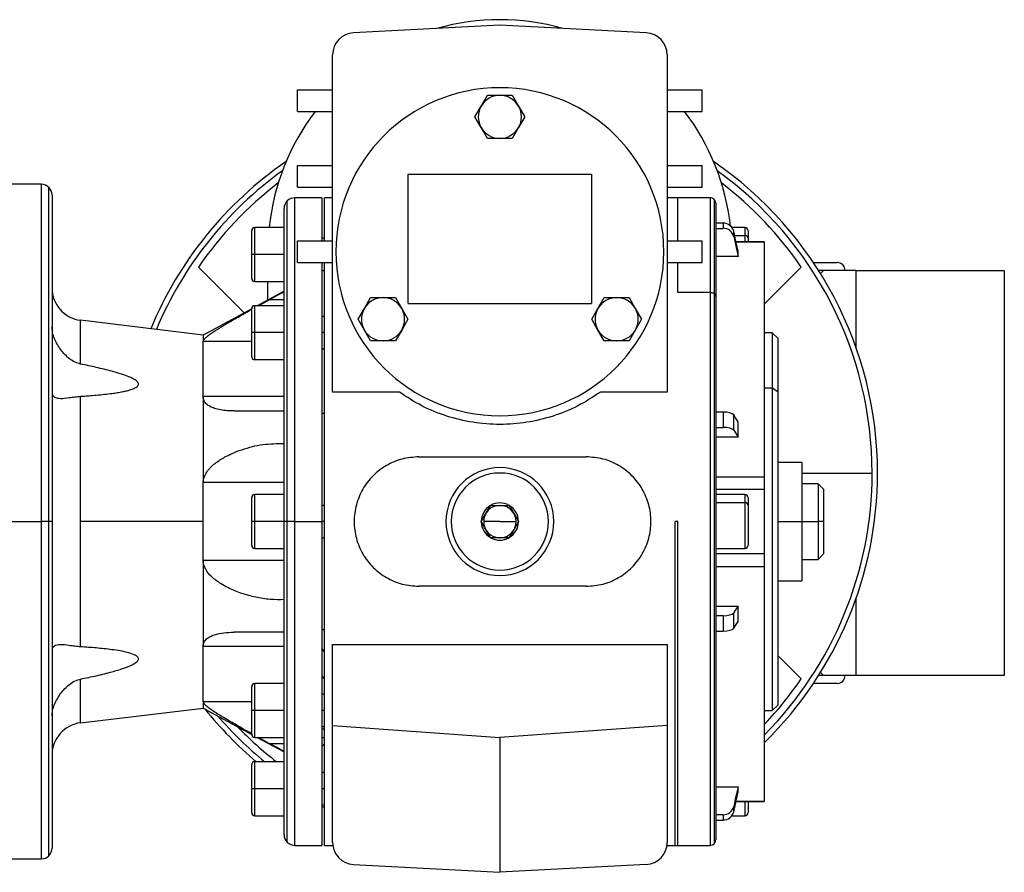
# Model space of a CAD drawing. Units: millimetres. Extents: x 203 to 2474, y 230 to 1660.
# Drawn here: x 1086 to 1268, y 862 to 1020 of the extents above; entities that cross this region are included whole.
import ezdxf

# ---------------------------------------------------------------- set-up
doc = ezdxf.new("R2010")
doc.units = ezdxf.units.MM

msp = doc.modelspace()

# ---------------------------------------------------------------- linework, layer by layer
at = {"color": 7, "linetype": 'Continuous', "lineweight": 25}
for p, q in [((1174.7, 1018.74), (1147.59, 1017.32)), ((1201.81, 1017.32), (1174.7, 1018.74)), ((1143.7, 950.72), (1143.7, 1013.23)), ((1205.7, 1013.23), (1205.7, 950.72)), ((1137.2, 1002.74), (1137.2, 1006.74)), ((1137.2, 1006.74), (1143.7, 1006.74)), ((1171.24, 1003.74), (1172.39, 1005.74)), ((1172.39, 1005.74), (1174.7, 1005.74)), ((1174.7, 1005.74), (1177.01, 1005.74)), ((1177.01, 1005.74), (1178.16, 1003.74)), ((1205.7, 1006.74), (1212.2, 1006.74)), ((1212.2, 1002.74), (1212.2, 1006.74)), ((1137.2, 1002.74), (1143.7, 1002.74)), ((1170.08, 1001.74), (1171.24, 1003.74)), ((1178.16, 1003.74), (1179.32, 1001.74)), ((1205.7, 1002.74), (1212.2, 1002.74)), ((1171.24, 999.74), (1170.08, 1001.74)), ((1179.32, 1001.74), (1178.16, 999.74)), ((1172.39, 997.74), (1171.24, 999.74)), ((1178.16, 999.74), (1177.01, 997.74)), ((1174.7, 997.74), (1172.39, 997.74)), ((1177.01, 997.74), (1174.7, 997.74)), ((1137.2, 992.74), (1143.7, 992.74)), ((1137.2, 988.74), (1137.2, 992.74)), ((1157.7, 991.14), (1191.7, 991.14)), ((1157.7, 967.14), (1157.7, 991.14)), ((1191.7, 991.14), (1191.7, 967.14)), ((1205.7, 992.74), (1212.2, 992.74)), ((1212.2, 988.74), (1212.2, 992.74)), ((1089.7, 989.24), (1081.7, 989.24)), ((1137.2, 988.74), (1143.7, 988.74)), ((1205.7, 988.74), (1212.2, 988.74)), ((1091.7, 987.24), (1091.7, 926.74)), ((1141.7, 986.74), (1136.7, 986.74)), ((1141.7, 986.74), (1141.7, 978.74)), ((1143.7, 986.74), (1142.2, 986.74)), ((1142.2, 978.74), (1142.2, 986.74)), ((1207.7, 986.74), (1205.7, 986.74)), ((1213.7, 986.74), (1207.7, 986.74)), ((1214.7, 985.74), (1214.7, 968.46)), ((1134.7, 926.74), (1134.7, 984.74)), ((1216.08, 982.05), (1214.7, 982.05)), ((1216.08, 982.05), (1216.08, 981.08)), ((1128.7, 976.24), (1128.7, 980.64)), ((1134.7, 981.24), (1129.3, 981.24)), ((1214.7, 981.08), (1216.08, 981.08)), ((1220.1, 981.24), (1217.72, 981.24)), ((1218.04, 979.58), (1218.04, 980.56)), ((1220.7, 980.64), (1220.7, 979.36)), ((1137.2, 978.74), (1143.7, 978.74)), ((1137.2, 974.74), (1137.2, 978.74)), ((1142.2, 979.24), (1141.7, 979.24)), ((1205.7, 978.74), (1212.2, 978.74)), ((1212.2, 974.74), (1212.2, 978.74)), ((1223.71, 978.61), (1218.47, 978.61)), ((1220.7, 979.36), (1220.7, 978.61)), ((1223.7, 978.6), (1223.7, 978.58)), ((1218.87, 975.88), (1218.87, 976.85)), ((1129.3, 976.24), (1128.7, 976.24)), ((1128.7, 971.84), (1128.7, 976.24)), ((1134.7, 976.24), (1129.3, 976.24)), ((1137.2, 974.74), (1143.7, 974.74)), ((1141.7, 974.74), (1141.7, 926.74)), ((1142.2, 866.74), (1142.2, 974.74)), ((1205.7, 974.74), (1212.2, 974.74)), ((1218.87, 975.88), (1214.7, 975.88)), ((1232.83, 974.74), (1237.2, 974.74)), ((1118.84, 973.89), (1127.32, 965.44)), ((1141.7, 973.24), (1142.2, 973.24)), ((1223.7, 967.05), (1230.56, 973.89)), ((1234.7, 973.24), (1233.81, 973.24)), ((1234.7, 973.24), (1234.12, 972.74)), ((1240.7, 973.24), (1234.7, 973.24)), ((1240.7, 973.24), (1268.2, 973.24)), ((1240.7, 973.24), (1240.7, 959.07)), ((1268.2, 973.24), (1268.2, 898.24)), ((1129.3, 971.24), (1134.7, 971.24)), ((1131.7, 967.82), (1131.7, 971.24)), ((1134.7, 969.45), (1129.73, 966.75)), ((1213.7, 969.17), (1207.7, 969.17)), ((1129.95, 966.75), (1131.97, 967.86)), ((1134.7, 967.86), (1131.97, 967.86)), ((1149.59, 966.24), (1150.74, 968.24)), ((1150.74, 968.24), (1153.05, 968.24)), ((1153.05, 968.24), (1155.36, 968.24)), ((1155.36, 968.24), (1156.51, 966.24)), ((1192.89, 966.24), (1194.04, 968.24)), ((1194.04, 968.24), (1196.35, 968.24)), ((1196.35, 968.24), (1198.66, 968.24)), ((1198.66, 968.24), (1199.81, 966.24)), ((1214.7, 968.46), (1214.7, 867.74)), ((1128.7, 966.19), (1119.7, 961.3)), ((1128.7, 961.75), (1128.7, 966.15)), ((1134.7, 966.75), (1129.3, 966.75)), ((1148.43, 964.24), (1149.59, 966.24)), ((1156.51, 966.24), (1157.67, 964.24)), ((1157.7, 967.14), (1191.7, 967.14)), ((1191.73, 964.24), (1192.89, 966.24)), ((1199.81, 966.24), (1200.97, 964.24)), ((1119.7, 961.3), (1096.98, 964.04)), ((1142.2, 964.75), (1141.7, 964.75)), ((1149.59, 962.24), (1148.43, 964.24)), ((1157.67, 964.24), (1156.51, 962.24)), ((1192.89, 962.24), (1191.73, 964.24)), ((1200.97, 964.24), (1199.81, 962.24)), ((1150.74, 960.24), (1149.59, 962.24)), ((1156.51, 962.24), (1155.36, 960.24)), ((1194.04, 960.24), (1192.89, 962.24)), ((1199.81, 962.24), (1198.66, 960.24)), ((1119.7, 961.3), (1119.7, 960.13)), ((1119.7, 949.89), (1119.7, 960.13)), ((1129.3, 961.75), (1128.7, 961.75)), ((1128.7, 957.35), (1128.7, 961.75)), ((1134.7, 961.75), (1129.3, 961.75)), ((1153.05, 960.24), (1150.74, 960.24)), ((1155.36, 960.24), (1153.05, 960.24)), ((1196.35, 960.24), (1194.04, 960.24)), ((1198.66, 960.24), (1196.35, 960.24)), ((1225.2, 961.74), (1223.7, 961.74)), ((1226.2, 960.74), (1225.2, 961.74)), ((1225.2, 961.74), (1225.2, 951.49)), ((1226.2, 960.74), (1226.2, 950.79)), ((1141.7, 958.75), (1142.2, 958.75)), ((1129.3, 956.75), (1134.7, 956.75)), ((1225.2, 951.49), (1223.7, 951.49)), ((1225.2, 951.49), (1225.2, 891.74)), ((1226.2, 950.79), (1225.2, 951.49)), ((1096.98, 926.74), (1096.98, 949.96)), ((1119.7, 949.89), (1119.7, 933.99)), ((1134.7, 949.89), (1119.7, 949.89)), ((1156.07, 950.72), (1143.7, 950.72)), ((1205.7, 950.72), (1193.33, 950.72)), ((1226.2, 950.79), (1226.2, 892.74)), ((1125.44, 947.24), (1134.7, 947.24)), ((1142.2, 946.74), (1141.7, 946.74)), ((1216.08, 947.04), (1214.7, 947.04)), ((1216.08, 947.04), (1216.08, 944.2)), ((1218.04, 943.69), (1218.04, 946.52)), ((1214.7, 944.2), (1216.08, 944.2)), ((1218.87, 942.41), (1218.87, 945.25)), ((1218.87, 942.41), (1214.7, 942.41)), ((1159.7, 938.74), (1190.7, 938.74)), ((1226.2, 937.74), (1230.7, 937.74)), ((1230.7, 937.74), (1230.7, 926.74)), ((1214.7, 935.05), (1223.7, 935.05)), ((1134.7, 933.99), (1119.7, 933.99)), ((1119.7, 926.74), (1119.7, 933.99)), ((1214.7, 932.74), (1223.71, 932.74)), ((1223.7, 932.74), (1223.7, 920.75)), ((1233.7, 933.74), (1230.7, 933.74)), ((1234.7, 932.74), (1233.7, 933.74)), ((1233.7, 933.74), (1233.7, 926.74)), ((1234.7, 932.74), (1234.7, 926.74)), ((1128.7, 926.74), (1128.7, 931.14)), ((1134.7, 931.74), (1129.3, 931.74)), ((1220.1, 931.74), (1214.7, 931.74)), ((1220.7, 931.14), (1220.7, 929.86)), ((1142.2, 929.74), (1141.7, 929.74)), ((1172.95, 929.72), (1172.97, 929.74)), ((1173, 929.74), (1172.97, 929.74)), ((1176.43, 929.74), (1176.4, 929.74)), ((1176.43, 929.74), (1176.45, 929.72)), ((1214.7, 930.28), (1220.1, 930.28)), ((1220.7, 929.86), (1220.7, 922.34)), ((1081.7, 926.74), (1089.7, 926.74)), ((1091.11, 926.74), (1089.7, 926.74)), ((1091.7, 926.74), (1091.11, 926.74)), ((1091.7, 926.74), (1091.7, 866.24)), ((1096.98, 903.53), (1096.98, 926.74)), ((1119.7, 926.74), (1096.98, 926.74)), ((1119.7, 919.5), (1119.7, 926.74)), ((1129.3, 926.74), (1128.7, 926.74)), ((1128.7, 922.34), (1128.7, 926.74)), ((1134.7, 926.74), (1129.3, 926.74)), ((1134.7, 868.74), (1134.7, 926.74)), ((1135.29, 926.74), (1134.7, 926.74)), ((1136.7, 926.74), (1135.29, 926.74)), ((1136.7, 926.74), (1141.7, 926.74)), ((1141.7, 926.74), (1141.7, 866.74)), ((1171.24, 926.74), (1171.25, 926.77)), ((1171.25, 926.72), (1171.24, 926.74)), ((1174.7, 926.74), (1171.7, 926.74)), ((1174.7, 926.74), (1177.7, 926.74)), ((1178.15, 926.77), (1178.16, 926.74)), ((1178.16, 926.74), (1178.15, 926.72)), ((1207.7, 926.74), (1207.2, 926.74)), ((1226.2, 926.74), (1230.7, 926.74)), ((1230.7, 926.74), (1230.7, 915.74)), ((1230.7, 926.74), (1233.7, 926.74)), ((1233.7, 926.74), (1233.7, 919.74)), ((1234.7, 926.74), (1233.7, 926.74)), ((1234.7, 926.74), (1234.7, 920.74)), ((1141.7, 923.74), (1142.2, 923.74)), ((1172.97, 923.74), (1172.95, 923.77)), ((1172.97, 923.74), (1173, 923.74)), ((1176.4, 923.74), (1176.43, 923.74)), ((1176.45, 923.77), (1176.43, 923.74)), ((1129.3, 921.74), (1134.7, 921.74)), ((1214.7, 921.74), (1220.1, 921.74)), ((1223.7, 920.75), (1214.7, 920.75)), ((1223.7, 920.75), (1223.7, 920.17)), ((1233.7, 919.74), (1234.7, 920.74)), ((1119.7, 919.5), (1119.7, 903.6)), ((1134.7, 919.5), (1119.7, 919.5)), ((1214.7, 918.44), (1223.7, 918.44)), ((1230.7, 919.74), (1233.7, 919.74)), ((1190.7, 914.74), (1159.7, 914.74)), ((1226.2, 915.74), (1230.7, 915.74)), ((1214.7, 911.08), (1218.87, 911.08)), ((1218.87, 908.24), (1218.87, 911.08)), ((1240.7, 912.42), (1240.7, 898.24)), ((1216.08, 909.29), (1214.7, 909.29)), ((1216.08, 909.29), (1216.08, 906.45)), ((1218.04, 906.97), (1218.04, 909.8)), ((1134.7, 906.24), (1125.44, 906.24)), ((1141.7, 906.74), (1142.2, 906.74)), ((1214.7, 906.45), (1216.08, 906.45)), ((1119.7, 893.36), (1119.7, 903.6)), ((1134.7, 903.6), (1119.7, 903.6)), ((1143.7, 903.95), (1205.7, 903.95)), ((1143.7, 888.92), (1143.7, 903.95)), ((1205.7, 903.95), (1205.7, 888.92)), ((1142.2, 902.59), (1141.7, 903.22)), ((1230.56, 897.6), (1226.2, 901.95)), ((1141.7, 898.18), (1142.2, 897.75)), ((1142.2, 897.53), (1141.7, 898.03)), ((1234.7, 898.24), (1233.81, 898.24)), ((1234.12, 898.75), (1234.7, 898.24)), ((1240.7, 898.24), (1234.7, 898.24)), ((1268.2, 898.24), (1240.7, 898.24)), ((1128.7, 891.74), (1128.7, 896.14)), ((1134.7, 896.74), (1129.3, 896.74)), ((1237.2, 896.74), (1232.83, 896.74)), ((1142.2, 894.74), (1141.7, 894.74)), ((1119.7, 893.36), (1119.7, 892.19)), ((1225.2, 891.74), (1226.2, 892.74)), ((1096.98, 889.45), (1119.7, 892.19)), ((1119.7, 892.19), (1128.7, 887.3)), ((1129.3, 891.74), (1128.7, 891.74)), ((1128.7, 887.34), (1128.7, 891.74)), ((1134.7, 891.74), (1129.3, 891.74)), ((1223.7, 891.74), (1225.2, 891.74)), ((1143.7, 888.92), (1174.7, 886.74)), ((1143.7, 867.26), (1143.7, 888.92)), ((1205.7, 888.92), (1174.7, 886.74)), ((1205.7, 888.92), (1205.7, 867.26)), ((1141.7, 888.74), (1142.2, 888.74)), ((1129.3, 886.74), (1134.7, 886.74)), ((1129.73, 886.74), (1134.7, 884.04)), ((1131.97, 885.63), (1129.95, 886.74)), ((1131.97, 885.63), (1134.7, 885.63)), ((1141.7, 886.74), (1142.2, 886.74)), ((1141.7, 885.04), (1142.2, 885.55)), ((1174.7, 886.74), (1174.7, 861.74)), ((1128.7, 877.24), (1128.7, 881.64)), ((1134.7, 882.24), (1129.3, 882.24)), ((1142.2, 880.24), (1141.7, 880.24)), ((1129.3, 877.24), (1128.7, 877.24)), ((1128.7, 872.84), (1128.7, 877.24)), ((1134.7, 877.24), (1129.3, 877.24)), ((1214.7, 877.61), (1218.87, 877.61)), ((1218.87, 876.64), (1218.87, 877.61)), ((1141.7, 874.24), (1142.2, 874.24)), ((1218.47, 874.88), (1223.71, 874.88)), ((1220.7, 874.88), (1220.7, 872.84)), ((1223.7, 874.91), (1223.7, 874.89)), ((1141.7, 874.01), (1142.2, 873.75)), ((1216.08, 872.41), (1214.7, 872.41)), ((1216.08, 872.41), (1216.08, 871.43)), ((1218.04, 872.93), (1218.04, 873.91)), ((1129.3, 872.24), (1134.7, 872.24)), ((1214.7, 871.43), (1216.08, 871.43)), ((1217.72, 872.24), (1220.1, 872.24)), ((1136.7, 866.74), (1141.7, 866.74)), ((1142.2, 866.74), (1143.73, 866.74)), ((1205.67, 866.74), (1207.2, 866.74)), ((1207.2, 866.74), (1207.7, 866.74)), ((1207.7, 866.74), (1213.7, 866.74)), ((1081.7, 864.24), (1089.7, 864.24)), ((1147.59, 863.17), (1174.7, 861.74)), ((1201.81, 863.17), (1174.7, 861.74))]:
    msp.add_line(p, q, dxfattribs=at)
at = {"color": 8, "linetype": 'Continuous', "lineweight": 25}
for p, q in [((1089.7, 989.24), (1089.7, 926.74)), ((1091.11, 926.74), (1091.11, 988.66)), ((1135.29, 926.74), (1135.29, 986.16)), ((1136.7, 926.74), (1136.7, 986.74)), ((1207.7, 978.74), (1207.7, 986.74)), ((1213.7, 986.74), (1213.7, 969.17)), ((1214.41, 986.45), (1214.41, 968.96)), ((1129.3, 976.24), (1129.3, 981.24)), ((1220.1, 981.24), (1220.1, 979.78)), ((1218.21, 979.78), (1220.1, 979.78)), ((1218.48, 978.58), (1223.7, 978.58)), ((1220.1, 979.78), (1220.1, 978.61)), ((1129.3, 971.24), (1129.3, 976.24)), ((1207.7, 969.17), (1207.7, 974.74)), ((1213.7, 969.17), (1213.7, 866.74)), ((1214.41, 968.96), (1214.41, 867.04)), ((1129.3, 961.75), (1129.3, 966.75)), ((1096.98, 955.93), (1096.98, 964.04)), ((1128.7, 960.13), (1119.7, 960.13)), ((1129.3, 956.75), (1129.3, 961.75)), ((1142.2, 961.75), (1141.7, 961.75)), ((1230.7, 935.74), (1243.7, 935.74)), ((1129.3, 926.74), (1129.3, 931.74)), ((1220.1, 931.74), (1220.1, 930.28)), ((1220.1, 930.28), (1220.1, 921.74)), ((1089.7, 926.74), (1089.7, 864.24)), ((1091.11, 864.83), (1091.11, 926.74)), ((1129.3, 921.74), (1129.3, 926.74)), ((1135.29, 867.33), (1135.29, 926.74)), ((1136.7, 866.74), (1136.7, 926.74)), ((1142.2, 926.74), (1141.7, 926.74)), ((1207.2, 866.74), (1207.2, 926.74)), ((1207.7, 866.74), (1207.7, 926.74)), ((1096.98, 889.45), (1096.98, 897.56)), ((1129.3, 891.74), (1129.3, 896.74)), ((1128.7, 893.36), (1119.7, 893.36)), ((1129.3, 886.74), (1129.3, 891.74)), ((1142.2, 891.74), (1141.7, 891.74)), ((1141.7, 888.36), (1142.2, 888.36)), ((1129.3, 877.24), (1129.3, 882.24)), ((1129.3, 872.24), (1129.3, 877.24)), ((1142.2, 877.24), (1141.7, 877.24)), ((1218.48, 874.91), (1223.7, 874.91)), ((1220.1, 874.88), (1220.1, 872.24))]:
    msp.add_line(p, q, dxfattribs=at)
at = {"color": 7, "linetype": 'Continuous', "lineweight": 25, "flags": 128}
for points in [[(1218.87, 976.85), (1218.4, 978.93), (1218.04, 980.56)], [(1218.04, 979.58), (1218.5, 977.51), (1218.87, 975.88)], [(1131.97, 967.86), (1133.5, 968.69), (1134.7, 969.34)], [(1218.87, 945.25), (1218.4, 945.96), (1218.04, 946.52)], [(1218.04, 943.69), (1218.5, 942.97), (1218.87, 942.41)], [(1218.87, 911.08), (1218.4, 910.36), (1218.04, 909.8)], [(1218.04, 906.97), (1218.5, 907.68), (1218.87, 908.24)], [(1134.7, 884.15), (1133.17, 884.98), (1131.97, 885.63)], [(1218.87, 877.61), (1218.4, 875.54), (1218.04, 873.91)], [(1218.04, 872.93), (1218.5, 875.01), (1218.87, 876.64)]]:
    msp.add_lwpolyline(points, dxfattribs=at)
at = {"color": 7, "linetype": 'Continuous', "lineweight": 25}
for centre, radius, start, end in [((1174.7, 976.74), 43, 74.2664, 105.7336), ((1147.8, 1013.23), 4.1, 93, 180), ((1201.6, 1013.23), 4.1, 0, 87), ((1174.7, 976.74), 30.4, 0, 180), ((1174.7, 1001.74), 4, 90, 150), ((1174.7, 1001.74), 4, 30, 90), ((1174.7, 976.74), 43, 142.7963, 173.9929), ((1174.7, 1001.74), 4, 150, 210), ((1174.7, 1001.74), 4, 0, 30), ((1174.7, 976.74), 43, 6.4291, 37.2037), ((1174.7, 1001.74), 4, 330, 360), ((1174.7, 1001.74), 4, 210, 270), ((1174.7, 1001.74), 4, 270, 330), ((1174.7, 935.74), 70, 124.4733, 157.5556), ((1174.7, 935.74), 70, 0, 55.5267), ((1174.7, 935.74), 69, 125.7307, 157.3241), ((1174.7, 935.74), 69, 0, 54.2693), ((1089.7, 987.24), 2, 45, 90), ((1174.7, 935.74), 67.64, 127.3802, 145.6739), ((1174.7, 935.74), 67.64, 34.3261, 52.6198), ((1089.7, 987.24), 2, 0, 45), ((1136.7, 984.74), 2, 135, 180), ((1136.7, 984.74), 2, 90, 135), ((1213.7, 985.74), 1, 45, 90), ((1213.7, 985.74), 1, 0, 45), ((1129.3, 980.64), 0.6, 90, 180), ((1220.1, 980.64), 0.6, 0, 90), ((1220.17, 979.25), 0.536, 11.4218, 98.0495), ((1174.7, 976.74), 30.4, 180, 0), ((1237.2, 973.24), 1.5, 360, 90), ((1129.3, 971.84), 0.6, 180, 270), ((1097.7, 970), 6, 180, 263.13), ((1213.72, 967.93), 1.24, 56.3494, 91.0007), ((1153.05, 964.24), 4, 90, 150), ((1153.05, 964.24), 4, 30, 90), ((1196.35, 964.24), 4, 90, 150), ((1196.35, 964.24), 4, 30, 90), ((1214.07, 968.43), 0.626, 2.7971, 57.9253), ((1129.3, 966.15), 0.6, 90, 180), ((1153.05, 964.24), 4, 150, 210), ((1153.05, 964.24), 4, 0, 30), ((1196.35, 964.24), 4, 150, 210), ((1196.35, 964.24), 4, 0, 30), ((1153.05, 964.24), 4, 330, 360), ((1196.35, 964.24), 4, 330, 360), ((1153.05, 964.24), 4, 210, 270), ((1153.05, 964.24), 4, 270, 330), ((1196.35, 964.24), 4, 210, 270), ((1196.35, 964.24), 4, 270, 330), ((1129.3, 957.35), 0.6, 180, 270), ((1174.7, 926.74), 10, 0, 180), ((1174.7, 926.74), 9, 90, 270), ((1174.7, 926.74), 9, 270, 90), ((1174.7, 935.74), 69, 315.3926, 0), ((1174.7, 935.74), 70, 314.5606, 0), ((1129.3, 931.14), 0.6, 90, 180), ((1220.1, 931.14), 0.6, 0, 90), ((1174.7, 926.74), 3.45, 120.4082, 179.5918), ((1174.7, 926.74), 3, 91.3506, 180), ((1174.7, 926.74), 3.45, 60.4082, 119.5918), ((1174.7, 926.74), 3, 0, 86.8351), ((1174.7, 926.74), 3.45, 0.4082, 59.5918), ((1220.17, 929.75), 0.536, 11.4218, 98.0495), ((1174.7, 926.74), 10, 180, 0), ((1174.7, 926.74), 3.45, 180.4082, 239.5918), ((1174.7, 926.74), 3, 180, 266.8351), ((1174.7, 926.74), 3, 271.3506, 360), ((1174.7, 926.74), 3.45, 300.4082, 359.5918), ((1174.7, 926.74), 3.45, 240.4082, 270), ((1174.7, 926.74), 3.45, 270, 299.5918), ((1129.3, 922.34), 0.6, 180, 270), ((1220.1, 922.34), 0.6, 270, 0), ((1237.2, 898.24), 1.5, 270, 0), ((1129.3, 896.14), 0.6, 90, 180), ((1174.7, 935.74), 67.64, 316.5748, 325.6739), ((1174.7, 935.74), 70, 218.6823, 229.8435), ((1174.7, 935.74), 69, 220.7447, 230.8379), ((1097.7, 883.49), 6, 96.87, 180), ((1174.7, 935.74), 67.64, 224.0279, 232.2714), ((1129.3, 887.34), 0.6, 180, 270), ((1129.3, 881.64), 0.6, 90, 180), ((1129.3, 872.84), 0.6, 180, 270), ((1220.1, 872.84), 0.6, 270, 0), ((1136.7, 868.74), 2, 180, 225), ((1136.7, 868.74), 2, 225, 270), ((1147.8, 867.26), 4.1, 180, 267), ((1201.6, 867.26), 4.1, 273, 360), ((1213.7, 867.74), 1, 270, 315), ((1213.7, 867.74), 1, 315, 360), ((1089.7, 866.24), 2, 315, 0), ((1089.7, 866.24), 2, 270, 315)]:
    msp.add_arc(centre, radius, start, end, dxfattribs=at)
for centre, ratio, start_param, end_param in [((1216.08, 980.16), 0.945843, 0.209258, 1.5706), ((1216.08, 979.19), 0.945843, 0.209268, 1.570611), ((1216.08, 946.39), 0.32568, 0.209415, 1.570757), ((1216.08, 943.55), 0.32568, 0.209415, 1.570758), ((1216.08, 909.94), 0.32568, 4.712428, 6.07377), ((1216.08, 907.1), 0.32568, 4.712427, 6.07377), ((1216.08, 874.3), 0.945843, 4.712585, 6.073927), ((1216.08, 873.33), 0.945843, 4.712574, 6.073918)]:
    msp.add_ellipse(centre, major_axis=(2, 0), ratio=ratio, start_param=start_param, end_param=end_param, dxfattribs=at)
for points in [[(1223.7, 978.58), (1223.7, 978.03), (1223.7, 976.92), (1223.7, 973.67), (1223.7, 969.42), (1223.7, 965.72), (1223.7, 963.87)], [(1223.7, 963.87), (1223.7, 961.84), (1223.7, 957.79), (1223.7, 950.71), (1223.7, 943.11), (1223.7, 937.74), (1223.7, 935.05)], [(1223.7, 935.05), (1223.7, 934.9), (1223.7, 934.61), (1223.7, 934.17), (1223.7, 933.76), (1223.7, 933.39), (1223.7, 933.09), (1223.7, 932.88), (1223.7, 932.75), (1223.7, 932.74), (1223.7, 932.74)], [(1223.7, 920.17), (1223.7, 920.05), (1223.7, 919.81), (1223.7, 919.38), (1223.7, 918.91), (1223.7, 918.6), (1223.7, 918.44)], [(1223.7, 918.44), (1223.7, 915.75), (1223.7, 910.38), (1223.7, 902.77), (1223.7, 895.74), (1223.7, 889.47), (1223.7, 884.11), (1223.7, 879.81), (1223.7, 876.58), (1223.7, 875.46), (1223.7, 874.91)]]:
    msp.add_open_spline(points, degree=3, dxfattribs=at)
for points, knots in [([(1119.7, 960.13), (1119.73, 960.23), (1119.79, 960.44), (1120.22, 960.86), (1120.8, 961.33), (1121.73, 961.98), (1123.06, 962.82), (1124.93, 963.93), (1126.83, 965.02), (1128.18, 965.77), (1128.75, 966.08)], [0, 0, 0, 0, 0.079992, 0.160096, 0.236187, 0.320544, 0.480932, 0.64143, 0.849825, 1, 1, 1, 1]), ([(1093.31, 958.56), (1092.88, 959.24), (1092.22, 960.25), (1091.77, 961.74), (1091.72, 962.45), (1091.7, 962.8)], [0, 0, 0, 0, 0.499242, 0.753778, 1, 1, 1, 1]), ([(1096.98, 955.93), (1096.64, 956.04), (1095.9, 956.25), (1094.6, 957.09), (1093.82, 957.98), (1093.31, 958.56)], [0, 0, 0, 0, 0.23506, 0.50036, 1, 1, 1, 1]), ([(1096.98, 949.96), (1097.48, 949.99), (1098.46, 950.05), (1099.94, 950.18), (1101.38, 950.32), (1102.7, 950.47), (1103.82, 950.64), (1104.76, 950.8), (1105.51, 950.97), (1106.09, 951.12), (1106.52, 951.26), (1107.02, 951.46), (1107.44, 951.69), (1107.68, 951.98), (1107.74, 952.2), (1107.68, 952.43), (1107.52, 952.65), (1107.25, 952.88), (1106.64, 953.27), (1105.65, 953.7), (1104.26, 954.17), (1102.36, 954.72), (1099.91, 955.32), (1097.96, 955.73), (1096.98, 955.93)], [0, 0, 0, 0, 0.064326, 0.125064, 0.191053, 0.250126, 0.297011, 0.33867, 0.375183, 0.398524, 0.419336, 0.437709, 0.473413, 0.487397, 0.499999, 0.512599, 0.526582, 0.542972, 0.562418, 0.62485, 0.681529, 0.749893, 0.874941, 1, 1, 1, 1]), ([(1091.7, 950.63), (1091.72, 950.46), (1091.77, 950.11), (1092.21, 949.68), (1093.19, 949.5), (1094.57, 949.66), (1095.88, 949.86), (1096.63, 949.93), (1096.98, 949.96)], [0, 0, 0, 0, 0.123132, 0.250306, 0.499865, 0.749744, 0.882584, 1, 1, 1, 1]), ([(1125.44, 947.24), (1125.01, 947.25), (1124.15, 947.27), (1122.93, 947.42), (1121.86, 947.68), (1120.99, 948.03), (1120.32, 948.48), (1119.81, 949.07), (1119.74, 949.62), (1119.7, 949.89)], [0, 0, 0, 0, 0.168868, 0.338168, 0.500471, 0.632397, 0.750573, 0.875404, 1, 1, 1, 1]), ([(1193.33, 950.72), (1191.96, 949.83), (1189.22, 948.05), (1184.59, 946.18), (1179.72, 945.01), (1174.7, 944.61), (1169.68, 945.01), (1164.81, 946.18), (1160.18, 948.05), (1157.44, 949.83), (1156.07, 950.72)], [0, 0, 0, 0, 0.124996, 0.249995, 0.374997, 0.5, 0.625003, 0.750005, 0.875004, 1, 1, 1, 1]), ([(1119.99, 935.24), (1120.15, 935.55), (1120.41, 936.03), (1120.9, 936.59), (1121.42, 937.11), (1122.14, 937.71), (1123.33, 938.51), (1124.92, 939.33), (1127.5, 940.33), (1130.8, 941.17), (1133.4, 941.2), (1134.7, 941.22)], [0, 0, 0, 0, 0.058299, 0.090399, 0.124964, 0.184479, 0.250041, 0.375078, 0.500152, 0.750096, 1, 1, 1, 1]), ([(1159.7, 938.74), (1158.65, 938.66), (1156.55, 938.5), (1153.62, 937.24), (1151.12, 935.33), (1149.19, 932.82), (1147.98, 929.89), (1147.56, 926.74), (1147.98, 923.6), (1149.19, 920.67), (1151.12, 918.16), (1153.62, 916.25), (1156.55, 914.99), (1158.65, 914.82), (1159.7, 914.74)], [0, 0, 0, 0, 0.083327, 0.166661, 0.25, 0.333339, 0.416673, 0.5, 0.583327, 0.666661, 0.75, 0.833339, 0.916673, 1, 1, 1, 1]), ([(1190.7, 914.74), (1191.75, 914.82), (1193.85, 914.99), (1196.78, 916.25), (1199.28, 918.16), (1201.21, 920.67), (1202.42, 923.6), (1202.84, 926.74), (1202.42, 929.89), (1201.21, 932.82), (1199.28, 935.33), (1196.78, 937.24), (1193.85, 938.5), (1191.75, 938.66), (1190.7, 938.74)], [0, 0, 0, 0, 0.083327, 0.166661, 0.25, 0.333339, 0.416673, 0.5, 0.583327, 0.666661, 0.75, 0.833339, 0.916673, 1, 1, 1, 1]), ([(1119.7, 933.99), (1119.71, 934.2), (1119.74, 934.63), (1119.91, 935.04), (1119.99, 935.24)], [0, 0, 0, 0, 0.499835, 1, 1, 1, 1]), ([(1171.25, 926.77), (1171.39, 927), (1171.66, 927.47), (1172.1, 928.24), (1172.55, 929.02), (1172.82, 929.49), (1172.95, 929.72)], [0, 0, 0, 0, 0.250208, 0.5, 0.749792, 1, 1, 1, 1]), ([(1173, 929.74), (1173.27, 929.74), (1173.81, 929.74), (1174.4, 929.74), (1174.7, 929.74)], [0, 0, 0, 0, 0.500417, 1, 1, 1, 1]), ([(1174.7, 929.74), (1175, 929.74), (1175.59, 929.74), (1176.13, 929.74), (1176.4, 929.74)], [0, 0, 0, 0, 0.499583, 1, 1, 1, 1]), ([(1176.45, 929.72), (1176.58, 929.49), (1176.85, 929.02), (1177.3, 928.24), (1177.74, 927.47), (1178.01, 927), (1178.15, 926.77)], [0, 0, 0, 0, 0.250208, 0.5, 0.749792, 1, 1, 1, 1]), ([(1172.95, 923.77), (1172.82, 924), (1172.55, 924.47), (1172.1, 925.24), (1171.66, 926.02), (1171.39, 926.49), (1171.25, 926.72)], [0, 0, 0, 0, 0.250208, 0.5, 0.749792, 1, 1, 1, 1]), ([(1178.15, 926.72), (1178.01, 926.49), (1177.74, 926.02), (1177.3, 925.24), (1176.85, 924.47), (1176.58, 924), (1176.45, 923.77)], [0, 0, 0, 0, 0.250208, 0.5, 0.749792, 1, 1, 1, 1]), ([(1174.7, 923.74), (1174.4, 923.74), (1173.81, 923.74), (1173.27, 923.74), (1173, 923.74)], [0, 0, 0, 0, 0.499583, 1, 1, 1, 1]), ([(1176.4, 923.74), (1176.13, 923.74), (1175.59, 923.74), (1175, 923.74), (1174.7, 923.74)], [0, 0, 0, 0, 0.500417, 1, 1, 1, 1]), ([(1119.99, 918.24), (1119.91, 918.45), (1119.74, 918.86), (1119.71, 919.29), (1119.7, 919.5)], [0, 0, 0, 0, 0.500165, 1, 1, 1, 1]), ([(1134.7, 912.27), (1133.84, 912.26), (1132.1, 912.25), (1129.47, 912.67), (1127.27, 913.27), (1125.55, 913.91), (1124.27, 914.49), (1123.13, 915.12), (1122.14, 915.78), (1121.28, 916.5), (1120.52, 917.28), (1120.16, 917.94), (1119.99, 918.24)], [0, 0, 0, 0, 0.1664974, 0.3356884, 0.500032, 0.584567, 0.6685444, 0.7501295, 0.8156632, 0.8751585, 0.9417249, 1, 1, 1, 1]), ([(1119.7, 903.6), (1119.74, 903.88), (1119.79, 904.28), (1120.08, 904.71), (1120.42, 905.08), (1120.99, 905.46), (1122.04, 905.89), (1123.53, 906.19), (1124.8, 906.23), (1125.44, 906.24)], [0, 0, 0, 0, 0.124595, 0.185452, 0.249692, 0.367861, 0.499791, 0.749813, 1, 1, 1, 1]), ([(1096.98, 903.53), (1096.63, 903.56), (1095.88, 903.63), (1094.57, 903.83), (1093.19, 903.99), (1092.21, 903.81), (1091.77, 903.38), (1091.72, 903.03), (1091.7, 902.86)], [0, 0, 0, 0, 0.117414, 0.250255, 0.500135, 0.749694, 0.876865, 1, 1, 1, 1]), ([(1096.98, 897.56), (1097.48, 897.66), (1098.46, 897.86), (1099.94, 898.19), (1101.38, 898.53), (1102.7, 898.87), (1103.82, 899.19), (1104.76, 899.49), (1105.51, 899.75), (1106.09, 899.99), (1106.52, 900.19), (1107.02, 900.45), (1107.44, 900.74), (1107.68, 901.06), (1107.74, 901.29), (1107.68, 901.51), (1107.52, 901.71), (1107.25, 901.91), (1106.64, 902.21), (1105.65, 902.5), (1104.26, 902.79), (1102.36, 903.07), (1099.91, 903.33), (1097.96, 903.47), (1096.98, 903.53)], [0, 0, 0, 0, 0.064314, 0.125064, 0.191054, 0.250126, 0.297015, 0.338675, 0.375184, 0.398526, 0.419337, 0.43771, 0.473415, 0.487398, 0.5, 0.5126, 0.526583, 0.542973, 0.562417, 0.624849, 0.681525, 0.749892, 0.874941, 1, 1, 1, 1]), ([(1093.31, 894.93), (1093.82, 895.51), (1094.6, 896.4), (1095.9, 897.24), (1096.64, 897.45), (1096.98, 897.56)], [0, 0, 0, 0, 0.49964, 0.764935, 1, 1, 1, 1]), ([(1091.7, 890.69), (1091.72, 891.04), (1091.77, 891.75), (1092.22, 893.24), (1092.88, 894.25), (1093.31, 894.93)], [0, 0, 0, 0, 0.246217, 0.500758, 1, 1, 1, 1]), ([(1128.75, 887.41), (1128.19, 887.72), (1126.83, 888.47), (1125.12, 889.45), (1123.61, 890.34), (1122.51, 891.01), (1121.57, 891.63), (1120.8, 892.16), (1120.22, 892.63), (1119.79, 893.05), (1119.73, 893.26), (1119.7, 893.36)], [0, 0, 0, 0, 0.150159, 0.358524, 0.467594, 0.575386, 0.679517, 0.763856, 0.839935, 0.920023, 1, 1, 1, 1])]:
    msp.add_open_spline(points, degree=3, knots=knots, dxfattribs=at)

doc.saveas('drawing.dxf')
